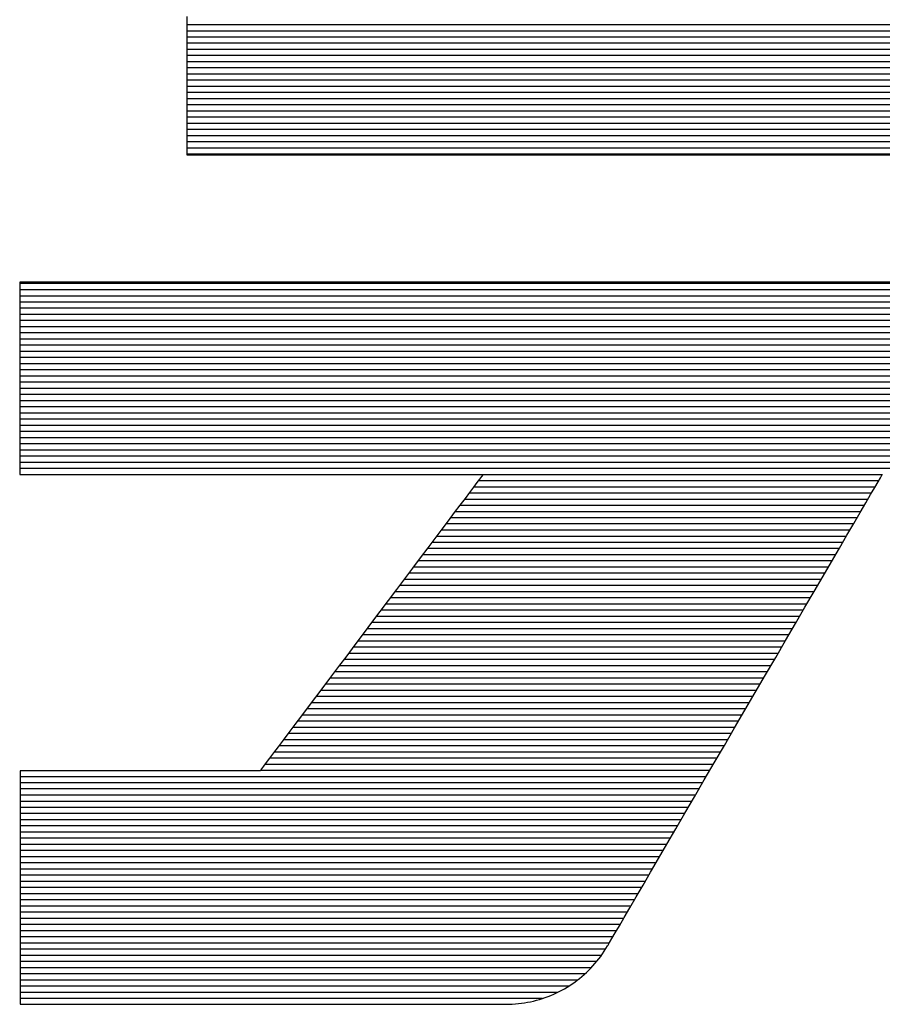
# Model space of a CAD drawing. Extents: x 0 to 2100, y 0 to 1485.
# Drawn here: x 1019 to 1029, y 73 to 84 of the extents above; entities that cross this region are included whole.
import ezdxf

# ---------------------------------------------------------------- set-up
doc = ezdxf.new("R2010")
doc.units = 0
doc.header["$LTSCALE"] = 15
doc.header["$MEASUREMENT"] = 0
doc.layers.add('1-外形線', color=7, linetype='CONTINUOUS')
doc.layers.add('7-図\u3000枠', color=160, linetype='CONTINUOUS')

# ---------------------------------------------------------------- blocks, each defined once
blk = doc.blocks.new('A3ナカ工業新図枠')
at = {"layer": '7-図\u3000枠', "color": 253}
for p, q in [((204.1989, 16.8687), (204.1989, 16.8592)), ((204.1989, 16.8687), (204.1989, 16.8592)), ((204.1989, 16.8592), (204.1989, 16.849)), ((204.1989, 16.8592), (204.1989, 16.849)), ((208.7084, 16.85), (204.1989, 16.85)), ((204.1989, 16.849), (204.1989, 16.8382)), ((204.1989, 16.849), (204.1989, 16.8382)), ((204.1989, 16.8382), (204.1989, 16.8269)), ((204.1989, 16.8382), (204.1989, 16.8269)), ((208.7084, 16.8364), (204.1989, 16.8364)), ((204.1989, 16.8269), (204.1989, 16.8151)), ((204.1989, 16.8269), (204.1989, 16.8151)), ((208.7084, 16.8228), (204.1989, 16.8228)), ((204.1989, 16.8151), (204.1989, 16.803)), ((204.1989, 16.8151), (204.1989, 16.803)), ((208.7084, 16.8092), (204.1989, 16.8092)), ((204.1989, 16.803), (204.1989, 16.7905)), ((204.1989, 16.803), (204.1989, 16.7905)), ((208.7084, 16.7956), (204.1989, 16.7956)), ((204.1989, 16.7905), (204.1989, 16.7777)), ((204.1989, 16.7905), (204.1989, 16.7777)), ((208.7084, 16.782), (204.1989, 16.782)), ((204.1989, 16.7777), (204.1989, 16.7648)), ((204.1989, 16.7777), (204.1989, 16.7648)), ((208.7084, 16.7683), (204.1989, 16.7683)), ((204.1989, 16.7648), (204.1989, 16.7517)), ((204.1989, 16.7648), (204.1989, 16.7517)), ((208.7084, 16.7547), (204.1989, 16.7547)), ((204.1989, 16.7517), (204.1989, 16.7385)), ((204.1989, 16.7517), (204.1989, 16.7385)), ((208.7084, 16.7411), (204.1989, 16.7411)), ((204.1989, 16.7385), (204.1989, 16.7254)), ((204.1989, 16.7385), (204.1989, 16.7254)), ((208.7084, 16.7275), (204.1989, 16.7275)), ((204.1989, 16.7254), (204.1989, 16.7123)), ((204.1989, 16.7254), (204.1989, 16.7123)), ((208.7084, 16.7139), (204.1989, 16.7139)), ((204.1989, 16.7123), (204.1989, 16.6993)), ((204.1989, 16.7123), (204.1989, 16.6993)), ((208.7084, 16.7003), (204.1989, 16.7003)), ((204.1989, 16.6993), (204.1989, 16.6866)), ((204.1989, 16.6993), (204.1989, 16.6866)), ((208.7084, 16.6867), (204.1989, 16.6867)), ((204.1989, 16.6866), (204.1989, 16.6741)), ((204.1989, 16.6866), (204.1989, 16.6741)), ((204.1989, 16.6741), (204.1989, 16.6619)), ((204.1989, 16.6741), (204.1989, 16.6619)), ((208.7084, 16.673), (204.1989, 16.673)), ((204.1989, 16.6619), (204.1989, 16.6501)), ((204.1989, 16.6619), (204.1989, 16.6501)), ((208.7084, 16.6594), (204.1989, 16.6594)), ((204.1989, 16.6501), (204.1989, 16.6388)), ((204.1989, 16.6501), (204.1989, 16.6388)), ((208.7084, 16.6458), (204.1989, 16.6458)), ((204.1989, 16.6388), (204.1989, 16.6281)), ((204.1989, 16.6388), (204.1989, 16.6281)), ((208.7084, 16.6322), (204.1989, 16.6322)), ((204.1989, 16.6281), (204.1989, 16.6179)), ((204.1989, 16.6281), (204.1989, 16.6179)), ((208.7084, 16.6186), (204.1989, 16.6186)), ((204.1989, 16.6179), (204.1989, 16.6083)), ((204.1989, 16.6179), (204.1989, 16.6083)), ((204.1989, 16.6083), (204.1989, 16.5995)), ((204.1989, 16.6083), (204.1989, 16.5995)), ((208.7084, 16.605), (204.1989, 16.605)), ((204.1989, 16.5995), (204.1989, 16.5915)), ((204.1989, 16.5995), (204.1989, 16.5915)), ((204.1989, 16.5915), (204.1989, 16.5843)), ((204.1989, 16.5915), (204.1989, 16.5843)), ((208.7084, 16.5913), (204.1989, 16.5913)), ((204.1989, 16.5843), (204.1989, 16.5781)), ((204.1989, 16.5843), (204.1989, 16.5781)), ((204.1989, 16.5781), (204.1989, 16.5729)), ((204.1989, 16.5781), (204.1989, 16.5729)), ((208.7084, 16.5777), (204.1989, 16.5777)), ((204.1989, 16.5729), (204.1989, 16.5687)), ((204.1989, 16.5729), (204.1989, 16.5687)), ((204.1989, 16.5687), (204.1989, 16.5656)), ((204.1989, 16.5687), (204.1989, 16.5656)), ((204.1989, 16.5656), (204.1989, 16.5637)), ((204.1989, 16.5656), (204.1989, 16.5637)), ((208.7084, 16.5641), (204.1989, 16.5641)), ((204.1989, 16.5637), (204.1989, 16.563)), ((204.1989, 16.5637), (204.1989, 16.563)), ((204.1989, 16.563), (204.2021, 16.563)), ((204.1989, 16.563), (204.2021, 16.563)), ((204.2021, 16.563), (204.2118, 16.563)), ((204.2021, 16.563), (204.2118, 16.563)), ((204.2118, 16.563), (204.2275, 16.563)), ((204.2118, 16.563), (204.2275, 16.563)), ((204.2275, 16.563), (204.2488, 16.563)), ((204.2275, 16.563), (204.2488, 16.563)), ((204.2488, 16.563), (204.2756, 16.563)), ((204.2488, 16.563), (204.2756, 16.563)), ((204.2756, 16.563), (204.3073, 16.563)), ((204.2756, 16.563), (204.3073, 16.563)), ((204.3073, 16.563), (204.3438, 16.563)), ((204.3073, 16.563), (204.3438, 16.563)), ((204.3438, 16.563), (204.3845, 16.563)), ((204.3438, 16.563), (204.3845, 16.563)), ((204.3845, 16.563), (204.4294, 16.563)), ((204.3845, 16.563), (204.4294, 16.563)), ((204.4294, 16.563), (204.4778, 16.563)), ((204.4294, 16.563), (204.4778, 16.563)), ((204.4778, 16.563), (204.5297, 16.563)), ((204.4778, 16.563), (204.5297, 16.563)), ((204.5297, 16.563), (204.5845, 16.563)), ((204.5297, 16.563), (204.5845, 16.563)), ((204.5845, 16.563), (204.6421, 16.563)), ((204.5845, 16.563), (204.6421, 16.563)), ((204.6421, 16.563), (204.7019, 16.563)), ((204.6421, 16.563), (204.7019, 16.563)), ((204.7019, 16.563), (204.7638, 16.563)), ((204.7019, 16.563), (204.7638, 16.563)), ((204.7638, 16.563), (204.8274, 16.563)), ((204.7638, 16.563), (204.8274, 16.563)), ((204.8274, 16.563), (204.8922, 16.563)), ((204.8274, 16.563), (204.8922, 16.563)), ((204.8922, 16.563), (204.9581, 16.563)), ((204.8922, 16.563), (204.9581, 16.563)), ((204.9581, 16.563), (205.0247, 16.563)), ((204.9581, 16.563), (205.0247, 16.563)), ((205.0247, 16.563), (205.0916, 16.563)), ((205.0247, 16.563), (205.0916, 16.563)), ((205.0916, 16.563), (205.1585, 16.563)), ((205.0916, 16.563), (205.1585, 16.563)), ((205.1585, 16.563), (205.2251, 16.563)), ((205.1585, 16.563), (205.2251, 16.563)), ((205.2251, 16.563), (205.291, 16.563)), ((205.2251, 16.563), (205.291, 16.563)), ((205.291, 16.563), (205.3559, 16.563)), ((205.291, 16.563), (205.3559, 16.563)), ((205.3559, 16.563), (205.4194, 16.563)), ((205.3559, 16.563), (205.4194, 16.563)), ((205.4194, 16.563), (205.4813, 16.563)), ((205.4194, 16.563), (205.4813, 16.563)), ((205.4813, 16.563), (205.5412, 16.563)), ((205.4813, 16.563), (205.5412, 16.563)), ((205.5412, 16.563), (205.5987, 16.563)), ((205.5412, 16.563), (205.5987, 16.563)), ((205.5987, 16.563), (205.6535, 16.563)), ((205.5987, 16.563), (205.6535, 16.563)), ((205.6535, 16.563), (205.7054, 16.563)), ((205.6535, 16.563), (205.7054, 16.563)), ((205.7054, 16.563), (205.7539, 16.563)), ((205.7054, 16.563), (205.7539, 16.563)), ((203.8338, 16.2817), (203.8299, 16.2817)), ((203.8299, 16.2817), (203.8299, 16.2809)), ((203.8338, 16.2817), (203.8299, 16.2817)), ((203.8299, 16.2817), (203.8299, 16.2809)), ((203.8299, 16.2809), (203.8299, 16.2786)), ((203.8299, 16.2809), (203.8299, 16.2786)), ((203.8299, 16.2786), (203.8299, 16.2749)), ((203.8299, 16.2786), (203.8299, 16.2749)), ((209.0774, 16.2782), (203.8299, 16.2782)), ((203.8299, 16.2749), (203.8299, 16.2698)), ((203.8299, 16.2749), (203.8299, 16.2698)), ((203.8455, 16.2817), (203.8338, 16.2817)), ((203.8455, 16.2817), (203.8338, 16.2817)), ((203.8644, 16.2817), (203.8455, 16.2817)), ((203.8644, 16.2817), (203.8455, 16.2817)), ((203.8902, 16.2817), (203.8644, 16.2817)), ((203.8902, 16.2817), (203.8644, 16.2817)), ((203.9224, 16.2817), (203.8902, 16.2817)), ((203.9224, 16.2817), (203.8902, 16.2817)), ((203.9608, 16.2817), (203.9224, 16.2817)), ((203.9608, 16.2817), (203.9224, 16.2817)), ((204.0047, 16.2817), (203.9608, 16.2817)), ((204.0047, 16.2817), (203.9608, 16.2817)), ((204.0539, 16.2817), (204.0047, 16.2817)), ((204.0539, 16.2817), (204.0047, 16.2817)), ((204.108, 16.2817), (204.0539, 16.2817)), ((204.108, 16.2817), (204.0539, 16.2817)), ((204.1665, 16.2817), (204.108, 16.2817)), ((204.1665, 16.2817), (204.108, 16.2817)), ((204.2291, 16.2817), (204.1665, 16.2817)), ((204.2291, 16.2817), (204.1665, 16.2817)), ((204.2952, 16.2817), (204.2291, 16.2817)), ((204.2952, 16.2817), (204.2291, 16.2817)), ((204.3647, 16.2817), (204.2952, 16.2817)), ((204.3647, 16.2817), (204.2952, 16.2817)), ((204.4369, 16.2817), (204.3647, 16.2817)), ((204.4369, 16.2817), (204.3647, 16.2817)), ((204.5116, 16.2817), (204.4369, 16.2817)), ((204.5116, 16.2817), (204.4369, 16.2817)), ((204.5883, 16.2817), (204.5116, 16.2817)), ((204.5883, 16.2817), (204.5116, 16.2817)), ((204.6666, 16.2817), (204.5883, 16.2817)), ((204.6666, 16.2817), (204.5883, 16.2817)), ((204.7461, 16.2817), (204.6666, 16.2817)), ((204.7461, 16.2817), (204.6666, 16.2817)), ((204.8264, 16.2817), (204.7461, 16.2817)), ((204.8264, 16.2817), (204.7461, 16.2817)), ((204.9071, 16.2817), (204.8264, 16.2817)), ((204.9071, 16.2817), (204.8264, 16.2817)), ((204.9878, 16.2817), (204.9071, 16.2817)), ((204.9878, 16.2817), (204.9071, 16.2817)), ((205.0682, 16.2817), (204.9878, 16.2817)), ((205.0682, 16.2817), (204.9878, 16.2817)), ((205.1477, 16.2817), (205.0682, 16.2817)), ((205.1477, 16.2817), (205.0682, 16.2817)), ((205.226, 16.2817), (205.1477, 16.2817)), ((205.226, 16.2817), (205.1477, 16.2817)), ((205.3027, 16.2817), (205.226, 16.2817)), ((205.3027, 16.2817), (205.226, 16.2817)), ((205.3773, 16.2817), (205.3027, 16.2817)), ((205.3773, 16.2817), (205.3027, 16.2817)), ((205.4496, 16.2817), (205.3773, 16.2817)), ((205.4496, 16.2817), (205.3773, 16.2817)), ((205.519, 16.2817), (205.4496, 16.2817)), ((205.519, 16.2817), (205.4496, 16.2817)), ((205.5852, 16.2817), (205.519, 16.2817)), ((205.5852, 16.2817), (205.519, 16.2817)), ((205.6477, 16.2817), (205.5852, 16.2817)), ((205.6477, 16.2817), (205.5852, 16.2817)), ((205.7062, 16.2817), (205.6477, 16.2817)), ((205.7062, 16.2817), (205.6477, 16.2817)), ((205.7603, 16.2817), (205.7062, 16.2817)), ((205.7603, 16.2817), (205.7062, 16.2817)), ((203.8299, 16.2698), (203.8299, 16.2634)), ((203.8299, 16.2698), (203.8299, 16.2634)), ((209.0774, 16.2646), (203.8299, 16.2646)), ((203.8299, 16.2634), (203.8299, 16.2559)), ((203.8299, 16.2634), (203.8299, 16.2559)), ((203.8299, 16.2559), (203.8299, 16.2472)), ((203.8299, 16.2559), (203.8299, 16.2472)), ((209.0774, 16.2509), (203.8299, 16.2509)), ((203.8299, 16.2472), (203.8299, 16.2375)), ((203.8299, 16.2472), (203.8299, 16.2375)), ((203.8299, 16.2375), (203.8299, 16.2269)), ((203.8299, 16.2375), (203.8299, 16.2269)), ((209.0774, 16.2373), (203.8299, 16.2373)), ((203.8299, 16.2269), (203.8299, 16.2153)), ((203.8299, 16.2269), (203.8299, 16.2153)), ((209.0774, 16.2237), (203.8299, 16.2237)), ((203.8299, 16.2153), (203.8299, 16.203)), ((203.8299, 16.2153), (203.8299, 16.203)), ((209.0774, 16.2101), (203.8299, 16.2101)), ((203.8299, 16.203), (203.8299, 16.1899)), ((203.8299, 16.203), (203.8299, 16.1899)), ((209.0774, 16.1965), (203.8299, 16.1965)), ((203.8299, 16.1899), (203.8299, 16.1763)), ((203.8299, 16.1899), (203.8299, 16.1763)), ((209.0774, 16.1829), (203.8299, 16.1829)), ((203.8299, 16.1763), (203.8299, 16.162)), ((203.8299, 16.1763), (203.8299, 16.162)), ((209.0774, 16.1692), (203.8299, 16.1692)), ((203.8299, 16.162), (203.8299, 16.1473)), ((203.8299, 16.162), (203.8299, 16.1473)), ((209.0774, 16.1556), (203.8299, 16.1556)), ((203.8299, 16.1473), (203.8299, 16.1322)), ((203.8299, 16.1473), (203.8299, 16.1322)), ((209.0774, 16.142), (203.8299, 16.142)), ((203.8299, 16.1322), (203.8299, 16.1167)), ((203.8299, 16.1322), (203.8299, 16.1167)), ((209.0774, 16.1284), (203.8299, 16.1284)), ((203.8299, 16.1167), (203.8299, 16.1011)), ((203.8299, 16.1167), (203.8299, 16.1011)), ((209.0774, 16.1148), (203.8299, 16.1148)), ((209.0774, 16.1012), (203.8299, 16.1012)), ((203.8299, 16.1011), (203.8299, 16.0852)), ((203.8299, 16.1011), (203.8299, 16.0852)), ((209.0774, 16.0876), (203.8299, 16.0876)), ((203.8299, 16.0852), (203.8299, 16.0693)), ((203.8299, 16.0852), (203.8299, 16.0693)), ((209.0774, 16.0739), (203.8299, 16.0739)), ((203.8299, 16.0693), (203.8299, 16.0534)), ((203.8299, 16.0693), (203.8299, 16.0534)), ((209.0774, 16.0603), (203.8299, 16.0603)), ((203.8299, 16.0534), (203.8299, 16.0376)), ((203.8299, 16.0534), (203.8299, 16.0376)), ((209.0774, 16.0467), (203.8299, 16.0467)), ((203.8299, 16.0376), (203.8299, 16.0219)), ((203.8299, 16.0376), (203.8299, 16.0219)), ((209.0774, 16.0331), (203.8299, 16.0331)), ((203.8299, 16.0219), (203.8299, 16.0065)), ((203.8299, 16.0219), (203.8299, 16.0065)), ((209.0774, 16.0195), (203.8299, 16.0195)), ((203.8299, 16.0065), (203.8299, 15.9913)), ((203.8299, 16.0065), (203.8299, 15.9913)), ((209.0774, 16.0059), (203.8299, 16.0059)), ((209.0774, 15.9922), (203.8299, 15.9922)), ((203.8299, 15.9913), (203.8299, 15.9766)), ((203.8299, 15.9913), (203.8299, 15.9766)), ((209.0774, 15.9786), (203.8299, 15.9786)), ((203.8299, 15.9766), (203.8299, 15.9624)), ((203.8299, 15.9766), (203.8299, 15.9624)), ((209.0774, 15.965), (203.8299, 15.965)), ((203.8299, 15.9624), (203.8299, 15.9487)), ((203.8299, 15.9624), (203.8299, 15.9487)), ((209.0774, 15.9514), (203.8299, 15.9514)), ((203.8299, 15.9487), (203.8299, 15.9356)), ((203.8299, 15.9487), (203.8299, 15.9356)), ((209.0774, 15.9378), (203.8299, 15.9378)), ((203.8299, 15.9356), (203.8299, 15.9233)), ((203.8299, 15.9356), (203.8299, 15.9233)), ((209.0774, 15.9242), (203.8299, 15.9242)), ((203.8299, 15.9233), (203.8299, 15.9118)), ((203.8299, 15.9233), (203.8299, 15.9118)), ((203.8299, 15.9118), (203.8299, 15.9011)), ((203.8299, 15.9118), (203.8299, 15.9011)), ((209.0774, 15.9105), (203.8299, 15.9105)), ((203.8299, 15.9011), (203.8299, 15.8914)), ((203.8299, 15.9011), (203.8299, 15.8914)), ((209.0774, 15.8969), (203.8299, 15.8969)), ((203.8299, 15.8914), (203.8299, 15.8827)), ((203.8299, 15.8914), (203.8299, 15.8827)), ((209.0774, 15.8833), (203.8299, 15.8833)), ((203.8299, 15.8827), (203.8299, 15.8752)), ((203.8299, 15.8827), (203.8299, 15.8752)), ((203.8299, 15.8752), (203.8299, 15.8688)), ((203.8299, 15.8752), (203.8299, 15.8688)), ((209.0774, 15.8697), (203.8299, 15.8697)), ((203.8299, 15.8688), (203.8299, 15.8638)), ((203.8299, 15.8688), (203.8299, 15.8638)), ((203.8299, 15.8638), (203.8299, 15.86)), ((203.8299, 15.8638), (203.8299, 15.86)), ((203.8299, 15.86), (203.8299, 15.8577)), ((203.8299, 15.86), (203.8299, 15.8577)), ((203.8299, 15.8577), (203.8299, 15.8569)), ((203.8299, 15.8577), (203.8299, 15.8569)), ((203.8299, 15.8569), (203.8318, 15.8569)), ((203.8299, 15.8569), (203.8318, 15.8569)), ((203.8318, 15.8569), (203.8373, 15.8569)), ((203.8318, 15.8569), (203.8373, 15.8569)), ((203.8373, 15.8569), (203.8463, 15.8569)), ((203.8373, 15.8569), (203.8463, 15.8569)), ((203.8463, 15.8569), (203.8585, 15.8569)), ((203.8463, 15.8569), (203.8585, 15.8569)), ((203.8585, 15.8569), (203.8739, 15.8569)), ((203.8585, 15.8569), (203.8739, 15.8569)), ((203.8739, 15.8569), (203.8921, 15.8569)), ((203.8739, 15.8569), (203.8921, 15.8569)), ((203.8921, 15.8569), (203.913, 15.8569)), ((203.8921, 15.8569), (203.913, 15.8569)), ((203.913, 15.8569), (203.9364, 15.8569)), ((203.913, 15.8569), (203.9364, 15.8569)), ((203.9364, 15.8569), (203.9621, 15.8569)), ((203.9364, 15.8569), (203.9621, 15.8569)), ((203.9621, 15.8569), (203.9899, 15.8569)), ((203.9621, 15.8569), (203.9899, 15.8569)), ((203.9899, 15.8569), (204.0196, 15.8569)), ((203.9899, 15.8569), (204.0196, 15.8569)), ((204.0196, 15.8569), (204.051, 15.8569)), ((204.0196, 15.8569), (204.051, 15.8569)), ((204.051, 15.8569), (204.084, 15.8569)), ((204.051, 15.8569), (204.084, 15.8569)), ((204.084, 15.8569), (204.1184, 15.8569)), ((204.084, 15.8569), (204.1184, 15.8569)), ((204.1184, 15.8569), (204.1538, 15.8569)), ((204.1184, 15.8569), (204.1538, 15.8569)), ((204.1538, 15.8569), (204.1903, 15.8569)), ((204.1538, 15.8569), (204.1903, 15.8569)), ((204.1903, 15.8569), (204.2275, 15.8569)), ((204.1903, 15.8569), (204.2275, 15.8569)), ((204.2275, 15.8569), (204.2653, 15.8569)), ((204.2275, 15.8569), (204.2653, 15.8569)), ((204.2653, 15.8569), (204.3035, 15.8569)), ((204.2653, 15.8569), (204.3035, 15.8569)), ((204.3035, 15.8569), (204.3418, 15.8569)), ((204.3035, 15.8569), (204.3418, 15.8569)), ((204.3418, 15.8569), (204.3802, 15.8569)), ((204.3418, 15.8569), (204.3802, 15.8569)), ((204.3802, 15.8569), (204.4184, 15.8569)), ((204.3802, 15.8569), (204.4184, 15.8569)), ((204.4184, 15.8569), (204.4561, 15.8569)), ((204.4184, 15.8569), (204.4561, 15.8569)), ((204.4561, 15.8569), (204.4934, 15.8569)), ((204.4561, 15.8569), (204.4934, 15.8569)), ((204.4934, 15.8569), (204.5298, 15.8569)), ((204.4934, 15.8569), (204.5298, 15.8569)), ((204.5298, 15.8569), (204.5653, 15.8569)), ((204.5298, 15.8569), (204.5653, 15.8569)), ((204.5653, 15.8569), (204.5996, 15.8569)), ((204.5653, 15.8569), (204.5996, 15.8569)), ((204.5996, 15.8569), (204.6326, 15.8569)), ((204.5996, 15.8569), (204.6326, 15.8569)), ((204.6326, 15.8569), (204.6641, 15.8569)), ((204.6326, 15.8569), (204.6641, 15.8569)), ((204.6641, 15.8569), (204.6938, 15.8569)), ((204.6641, 15.8569), (204.6938, 15.8569)), ((204.6938, 15.8569), (204.7216, 15.8569)), ((204.6938, 15.8569), (204.7216, 15.8569)), ((204.7216, 15.8569), (204.7473, 15.8569)), ((204.7216, 15.8569), (204.7473, 15.8569)), ((204.7473, 15.8569), (204.7707, 15.8569)), ((204.7473, 15.8569), (204.7707, 15.8569)), ((204.7707, 15.8569), (204.7916, 15.8569)), ((204.7707, 15.8569), (204.7916, 15.8569)), ((204.7916, 15.8569), (204.8098, 15.8569)), ((204.7916, 15.8569), (204.8098, 15.8569)), ((204.8098, 15.8569), (204.8251, 15.8569)), ((204.8098, 15.8569), (204.8251, 15.8569)), ((204.8251, 15.8569), (204.8373, 15.8569)), ((204.8251, 15.8569), (204.8373, 15.8569)), ((204.84, 15.8386), (204.8326, 15.8288)), ((204.84, 15.8386), (204.8326, 15.8288)), ((204.8373, 15.8569), (204.8463, 15.8569)), ((204.8373, 15.8569), (204.8463, 15.8569)), ((204.8459, 15.8464), (204.84, 15.8386)), ((204.8459, 15.8464), (204.84, 15.8386)), ((205.7275, 15.8425), (204.8429, 15.8425)), ((204.8502, 15.8522), (204.8459, 15.8464)), ((204.8502, 15.8522), (204.8459, 15.8464)), ((204.8463, 15.8569), (204.8519, 15.8569)), ((204.8463, 15.8569), (204.8519, 15.8569)), ((204.8529, 15.8557), (204.8502, 15.8522)), ((204.8529, 15.8557), (204.8502, 15.8522)), ((204.8519, 15.8569), (204.8538, 15.8569)), ((204.8519, 15.8569), (204.8538, 15.8569)), ((204.8538, 15.8569), (204.8529, 15.8557)), ((204.8538, 15.8569), (204.8529, 15.8557)), ((205.7354, 15.8561), (204.8531, 15.8561)), ((205.7189, 15.8278), (205.7262, 15.8402)), ((205.7189, 15.8278), (205.7262, 15.8402)), ((205.7262, 15.8402), (205.7315, 15.8494)), ((205.7262, 15.8402), (205.7315, 15.8494)), ((205.7315, 15.8494), (205.7348, 15.855)), ((205.7315, 15.8494), (205.7348, 15.855)), ((205.7348, 15.855), (205.7359, 15.8569)), ((205.7348, 15.855), (205.7359, 15.8569)), ((204.8238, 15.8171), (204.8138, 15.8038)), ((204.8238, 15.8171), (204.8138, 15.8038)), ((204.8326, 15.8288), (204.8238, 15.8171)), ((204.8326, 15.8288), (204.8238, 15.8171)), ((205.7196, 15.8289), (204.8326, 15.8289)), ((205.7099, 15.8122), (205.7189, 15.8278)), ((205.7099, 15.8122), (205.7189, 15.8278)), ((204.8138, 15.8038), (204.8025, 15.7888)), ((204.8138, 15.8038), (204.8025, 15.7888)), ((205.7037, 15.8016), (204.8122, 15.8016)), ((205.7116, 15.8152), (204.8224, 15.8152)), ((205.6991, 15.7936), (205.7099, 15.8122)), ((205.6991, 15.7936), (205.7099, 15.8122)), ((204.7901, 15.7723), (204.7767, 15.7545)), ((204.7901, 15.7723), (204.7767, 15.7545)), ((204.8025, 15.7888), (204.7901, 15.7723)), ((204.8025, 15.7888), (204.7901, 15.7723)), ((205.6878, 15.7744), (204.7917, 15.7744)), ((205.6958, 15.788), (204.8019, 15.788)), ((205.6728, 15.7486), (205.6867, 15.7724)), ((205.6728, 15.7486), (205.6867, 15.7724)), ((205.6867, 15.7724), (205.6991, 15.7936)), ((205.6867, 15.7724), (205.6991, 15.7936)), ((204.7767, 15.7545), (204.7624, 15.7355)), ((204.7767, 15.7545), (204.7624, 15.7355)), ((205.6799, 15.7608), (204.7814, 15.7608)), ((204.7624, 15.7355), (204.7473, 15.7154)), ((204.7624, 15.7355), (204.7473, 15.7154)), ((205.664, 15.7335), (204.7609, 15.7335)), ((205.672, 15.7472), (204.7712, 15.7472)), ((205.6575, 15.7224), (205.6728, 15.7486)), ((205.6575, 15.7224), (205.6728, 15.7486)), ((204.7473, 15.7154), (204.7314, 15.6943)), ((204.7473, 15.7154), (204.7314, 15.6943)), ((205.6561, 15.7199), (204.7507, 15.7199)), ((205.641, 15.6941), (205.6575, 15.7224)), ((205.641, 15.6941), (205.6575, 15.7224)), ((204.7314, 15.6943), (204.7149, 15.6723)), ((204.7314, 15.6943), (204.7149, 15.6723)), ((205.6402, 15.6927), (204.7302, 15.6927)), ((205.6482, 15.7063), (204.7405, 15.7063)), ((205.6234, 15.6639), (205.641, 15.6941)), ((205.6234, 15.6639), (205.641, 15.6941)), ((204.7149, 15.6723), (204.6978, 15.6496)), ((204.7149, 15.6723), (204.6978, 15.6496)), ((205.6243, 15.6655), (204.7097, 15.6655)), ((205.6323, 15.6791), (204.72, 15.6791)), ((205.6048, 15.6318), (205.6234, 15.6639)), ((205.6048, 15.6318), (205.6234, 15.6639)), ((204.6978, 15.6496), (204.6803, 15.6263)), ((204.6978, 15.6496), (204.6803, 15.6263)), ((205.6164, 15.6518), (204.6995, 15.6518)), ((204.6803, 15.6263), (204.6623, 15.6024)), ((204.6803, 15.6263), (204.6623, 15.6024)), ((205.6005, 15.6246), (204.679, 15.6246)), ((205.6085, 15.6382), (204.6893, 15.6382)), ((205.5852, 15.5983), (205.6048, 15.6318)), ((205.5852, 15.5983), (205.6048, 15.6318)), ((204.6623, 15.6024), (204.6442, 15.5783)), ((204.6623, 15.6024), (204.6442, 15.5783)), ((205.5926, 15.611), (204.6688, 15.611)), ((205.5648, 15.5633), (205.5852, 15.5983)), ((205.5648, 15.5633), (205.5852, 15.5983)), ((204.6442, 15.5783), (204.6258, 15.5538)), ((204.6442, 15.5783), (204.6258, 15.5538)), ((205.5767, 15.5838), (204.6483, 15.5838)), ((205.5847, 15.5974), (204.6585, 15.5974)), ((205.5609, 15.5565), (204.6278, 15.5565)), ((205.5688, 15.5701), (204.6381, 15.5701)), ((205.5438, 15.5272), (205.5648, 15.5633)), ((205.5438, 15.5272), (205.5648, 15.5633)), ((204.6258, 15.5538), (204.6073, 15.5293)), ((204.6258, 15.5538), (204.6073, 15.5293)), ((205.5529, 15.5429), (204.6176, 15.5429)), ((204.6073, 15.5293), (204.5888, 15.5047)), ((204.6073, 15.5293), (204.5888, 15.5047)), ((205.5371, 15.5157), (204.5971, 15.5157)), ((205.545, 15.5293), (204.6073, 15.5293)), ((205.5221, 15.4901), (205.5438, 15.5272)), ((205.5221, 15.4901), (205.5438, 15.5272)), ((204.5888, 15.5047), (204.5705, 15.4803)), ((204.5888, 15.5047), (204.5705, 15.4803)), ((205.5291, 15.5021), (204.5869, 15.5021)), ((205.5001, 15.4522), (205.5221, 15.4901)), ((205.5001, 15.4522), (205.5221, 15.4901)), ((204.5705, 15.4803), (204.5523, 15.4561)), ((204.5705, 15.4803), (204.5523, 15.4561)), ((205.5132, 15.4748), (204.5664, 15.4748)), ((205.5212, 15.4885), (204.5766, 15.4885)), ((204.5523, 15.4561), (204.5344, 15.4323)), ((204.5523, 15.4561), (204.5344, 15.4323)), ((205.4974, 15.4476), (204.5459, 15.4476)), ((205.5053, 15.4612), (204.5561, 15.4612)), ((205.4777, 15.4138), (205.5001, 15.4522)), ((205.4777, 15.4138), (205.5001, 15.4522)), ((204.5344, 15.4323), (204.5168, 15.409)), ((204.5344, 15.4323), (204.5168, 15.409)), ((205.4894, 15.434), (204.5357, 15.434)), ((204.5168, 15.409), (204.4997, 15.3862)), ((204.5168, 15.409), (204.4997, 15.3862)), ((205.4736, 15.4068), (204.5152, 15.4068)), ((205.4815, 15.4204), (204.5254, 15.4204)), ((205.455, 15.3749), (205.4777, 15.4138)), ((205.455, 15.3749), (205.4777, 15.4138)), ((204.4997, 15.3862), (204.4832, 15.3643)), ((204.4997, 15.3862), (204.4832, 15.3643)), ((205.4656, 15.3931), (204.5049, 15.3931)), ((204.4832, 15.3643), (204.4673, 15.3432)), ((204.4832, 15.3643), (204.4673, 15.3432)), ((205.4498, 15.3659), (204.4845, 15.3659)), ((205.4577, 15.3795), (204.4947, 15.3795)), ((205.4323, 15.3359), (205.455, 15.3749)), ((205.4323, 15.3359), (205.455, 15.3749)), ((204.4673, 15.3432), (204.4522, 15.323)), ((204.4673, 15.3432), (204.4522, 15.323)), ((205.4339, 15.3387), (204.464, 15.3387)), ((205.4418, 15.3523), (204.4742, 15.3523)), ((204.4522, 15.323), (204.4379, 15.304)), ((204.4522, 15.323), (204.4379, 15.304)), ((205.426, 15.3251), (204.4537, 15.3251)), ((205.4095, 15.2968), (205.4323, 15.3359)), ((205.4095, 15.2968), (205.4323, 15.3359)), ((204.4379, 15.304), (204.4245, 15.2862)), ((204.4379, 15.304), (204.4245, 15.2862)), ((205.4101, 15.2978), (204.4332, 15.2978)), ((205.418, 15.3114), (204.4435, 15.3114)), ((205.3869, 15.258), (205.4095, 15.2968)), ((205.3869, 15.258), (205.4095, 15.2968)), ((204.4245, 15.2862), (204.4121, 15.2698)), ((204.4245, 15.2862), (204.4121, 15.2698)), ((205.4021, 15.2842), (204.423, 15.2842)), ((204.4009, 15.2548), (204.3908, 15.2414)), ((204.4009, 15.2548), (204.3908, 15.2414)), ((204.4121, 15.2698), (204.4009, 15.2548)), ((204.4121, 15.2698), (204.4009, 15.2548)), ((205.3863, 15.257), (204.4025, 15.257)), ((205.3942, 15.2706), (204.4128, 15.2706)), ((205.3644, 15.2195), (205.3869, 15.258)), ((205.3644, 15.2195), (205.3869, 15.258)), ((204.382, 15.2298), (204.3747, 15.2199)), ((204.382, 15.2298), (204.3747, 15.2199)), ((204.3908, 15.2414), (204.382, 15.2298)), ((204.3908, 15.2414), (204.382, 15.2298)), ((205.3704, 15.2298), (204.382, 15.2298)), ((205.3783, 15.2434), (204.3923, 15.2434)), ((204.3688, 15.2121), (204.3644, 15.2063)), ((204.3688, 15.2121), (204.3644, 15.2063)), ((204.3747, 15.2199), (204.3688, 15.2121)), ((204.3747, 15.2199), (204.3688, 15.2121)), ((205.3625, 15.2161), (204.3718, 15.2161)), ((205.3424, 15.1816), (205.3644, 15.2195)), ((205.3424, 15.1816), (205.3644, 15.2195)), ((203.832, 15.2016), (203.831, 15.2016)), ((203.831, 15.2016), (203.831, 15.2006)), ((203.832, 15.2016), (203.831, 15.2016)), ((203.831, 15.2016), (203.831, 15.2006)), ((203.831, 15.2006), (203.831, 15.1979)), ((203.831, 15.2006), (203.831, 15.1979)), ((203.831, 15.1979), (203.831, 15.1933)), ((203.831, 15.1979), (203.831, 15.1933)), ((203.831, 15.1933), (203.831, 15.1872)), ((203.831, 15.1933), (203.831, 15.1872)), ((205.3466, 15.1889), (203.831, 15.1889)), ((203.831, 15.1872), (203.831, 15.1794)), ((203.831, 15.1872), (203.831, 15.1794)), ((203.8349, 15.2016), (203.832, 15.2016)), ((203.8349, 15.2016), (203.832, 15.2016)), ((203.8395, 15.2016), (203.8349, 15.2016)), ((203.8395, 15.2016), (203.8349, 15.2016)), ((203.8459, 15.2016), (203.8395, 15.2016)), ((203.8459, 15.2016), (203.8395, 15.2016)), ((203.8538, 15.2016), (203.8459, 15.2016)), ((203.8538, 15.2016), (203.8459, 15.2016)), ((203.8632, 15.2016), (203.8538, 15.2016)), ((203.8632, 15.2016), (203.8538, 15.2016)), ((203.874, 15.2016), (203.8632, 15.2016)), ((203.874, 15.2016), (203.8632, 15.2016)), ((203.8861, 15.2016), (203.874, 15.2016)), ((203.8861, 15.2016), (203.874, 15.2016)), ((203.8994, 15.2016), (203.8861, 15.2016)), ((203.8994, 15.2016), (203.8861, 15.2016)), ((203.9138, 15.2016), (203.8994, 15.2016)), ((203.9138, 15.2016), (203.8994, 15.2016)), ((203.9292, 15.2016), (203.9138, 15.2016)), ((203.9292, 15.2016), (203.9138, 15.2016)), ((203.9455, 15.2016), (203.9292, 15.2016)), ((203.9455, 15.2016), (203.9292, 15.2016)), ((203.9625, 15.2016), (203.9455, 15.2016)), ((203.9625, 15.2016), (203.9455, 15.2016)), ((203.9803, 15.2016), (203.9625, 15.2016)), ((203.9803, 15.2016), (203.9625, 15.2016)), ((203.9987, 15.2016), (203.9803, 15.2016)), ((203.9987, 15.2016), (203.9803, 15.2016)), ((204.0175, 15.2016), (203.9987, 15.2016)), ((204.0175, 15.2016), (203.9987, 15.2016)), ((204.0368, 15.2016), (204.0175, 15.2016)), ((204.0368, 15.2016), (204.0175, 15.2016)), ((204.0563, 15.2016), (204.0368, 15.2016)), ((204.0563, 15.2016), (204.0368, 15.2016)), ((204.0761, 15.2016), (204.0563, 15.2016)), ((204.0761, 15.2016), (204.0563, 15.2016)), ((204.0959, 15.2016), (204.0761, 15.2016)), ((204.0959, 15.2016), (204.0761, 15.2016)), ((204.1158, 15.2016), (204.0959, 15.2016)), ((204.1158, 15.2016), (204.0959, 15.2016)), ((204.1356, 15.2016), (204.1158, 15.2016)), ((204.1356, 15.2016), (204.1158, 15.2016)), ((204.1551, 15.2016), (204.1356, 15.2016)), ((204.1551, 15.2016), (204.1356, 15.2016)), ((204.1744, 15.2016), (204.1551, 15.2016)), ((204.1744, 15.2016), (204.1551, 15.2016)), ((204.1932, 15.2016), (204.1744, 15.2016)), ((204.1932, 15.2016), (204.1744, 15.2016)), ((204.2116, 15.2016), (204.1932, 15.2016)), ((204.2116, 15.2016), (204.1932, 15.2016)), ((204.2293, 15.2016), (204.2116, 15.2016)), ((204.2293, 15.2016), (204.2116, 15.2016)), ((204.2464, 15.2016), (204.2293, 15.2016)), ((204.2464, 15.2016), (204.2293, 15.2016)), ((204.2627, 15.2016), (204.2464, 15.2016)), ((204.2627, 15.2016), (204.2464, 15.2016)), ((204.2781, 15.2016), (204.2627, 15.2016)), ((204.2781, 15.2016), (204.2627, 15.2016)), ((204.2925, 15.2016), (204.2781, 15.2016)), ((204.2925, 15.2016), (204.2781, 15.2016)), ((204.3058, 15.2016), (204.2925, 15.2016)), ((204.3058, 15.2016), (204.2925, 15.2016)), ((204.3179, 15.2016), (204.3058, 15.2016)), ((204.3179, 15.2016), (204.3058, 15.2016)), ((204.3287, 15.2016), (204.3179, 15.2016)), ((204.3287, 15.2016), (204.3179, 15.2016)), ((204.3381, 15.2016), (204.3287, 15.2016)), ((204.3381, 15.2016), (204.3287, 15.2016)), ((204.346, 15.2016), (204.3381, 15.2016)), ((204.346, 15.2016), (204.3381, 15.2016)), ((204.3524, 15.2016), (204.346, 15.2016)), ((204.3524, 15.2016), (204.346, 15.2016)), ((204.357, 15.2016), (204.3524, 15.2016)), ((204.357, 15.2016), (204.3524, 15.2016)), ((204.3599, 15.2016), (204.357, 15.2016)), ((204.3599, 15.2016), (204.357, 15.2016)), ((204.3609, 15.2016), (204.3599, 15.2016)), ((204.3609, 15.2016), (204.3599, 15.2016)), ((204.3618, 15.2028), (204.3609, 15.2016)), ((204.3618, 15.2028), (204.3609, 15.2016)), ((205.3545, 15.2025), (204.3616, 15.2025)), ((204.3644, 15.2063), (204.3618, 15.2028)), ((204.3644, 15.2063), (204.3618, 15.2028)), ((203.831, 15.1794), (203.831, 15.1703)), ((203.831, 15.1794), (203.831, 15.1703)), ((205.3387, 15.1753), (203.831, 15.1753)), ((203.831, 15.1703), (203.831, 15.1597)), ((203.831, 15.1703), (203.831, 15.1597)), ((205.3207, 15.1445), (205.3424, 15.1816)), ((205.3207, 15.1445), (205.3424, 15.1816)), ((205.3307, 15.1617), (203.831, 15.1617)), ((203.831, 15.1597), (203.831, 15.148)), ((203.831, 15.1597), (203.831, 15.148)), ((205.3228, 15.1481), (203.831, 15.1481)), ((203.831, 15.148), (203.831, 15.135)), ((203.831, 15.148), (203.831, 15.135)), ((205.2997, 15.1084), (205.3207, 15.1445)), ((205.2997, 15.1084), (205.3207, 15.1445)), ((203.831, 15.135), (203.831, 15.121)), ((203.831, 15.135), (203.831, 15.121)), ((205.3149, 15.1344), (203.831, 15.1344)), ((203.831, 15.121), (203.831, 15.1061)), ((203.831, 15.121), (203.831, 15.1061)), ((205.3069, 15.1208), (203.831, 15.1208)), ((205.299, 15.1072), (203.831, 15.1072)), ((203.831, 15.1061), (203.831, 15.0902)), ((203.831, 15.1061), (203.831, 15.0902)), ((205.2793, 15.0735), (205.2997, 15.1084)), ((205.2793, 15.0735), (205.2997, 15.1084)), ((205.291, 15.0936), (203.831, 15.0936)), ((203.831, 15.0902), (203.831, 15.0736)), ((203.831, 15.0902), (203.831, 15.0736)), ((205.2831, 15.08), (203.831, 15.08)), ((203.831, 15.0736), (203.831, 15.0563)), ((203.831, 15.0736), (203.831, 15.0563)), ((205.2752, 15.0664), (203.831, 15.0664)), ((203.831, 15.0563), (203.831, 15.0384)), ((203.831, 15.0563), (203.831, 15.0384)), ((205.2598, 15.0399), (205.2793, 15.0735)), ((205.2598, 15.0399), (205.2793, 15.0735)), ((205.2672, 15.0527), (203.831, 15.0527)), ((205.2593, 15.0391), (203.831, 15.0391)), ((203.831, 15.0384), (203.831, 15.0201)), ((203.831, 15.0384), (203.831, 15.0201)), ((205.2411, 15.0079), (205.2598, 15.0399)), ((205.2411, 15.0079), (205.2598, 15.0399)), ((205.2514, 15.0255), (203.831, 15.0255)), ((203.831, 15.0201), (203.831, 15.0013)), ((203.831, 15.0201), (203.831, 15.0013)), ((205.2434, 15.0119), (203.831, 15.0119)), ((203.831, 15.0013), (203.831, 14.9823)), ((203.831, 15.0013), (203.831, 14.9823)), ((205.2355, 14.9983), (203.831, 14.9983)), ((205.2235, 14.9776), (205.2411, 15.0079)), ((205.2235, 14.9776), (205.2411, 15.0079)), ((205.2276, 14.9847), (203.831, 14.9847)), ((203.831, 14.9823), (203.831, 14.9631)), ((203.831, 14.9823), (203.831, 14.9631)), ((205.2196, 14.971), (203.831, 14.971)), ((205.207, 14.9493), (205.2235, 14.9776)), ((205.207, 14.9493), (205.2235, 14.9776)), ((203.831, 14.9631), (203.831, 14.9438)), ((203.831, 14.9631), (203.831, 14.9438)), ((205.2117, 14.9574), (203.831, 14.9574)), ((205.1917, 14.9232), (205.207, 14.9493)), ((205.1917, 14.9232), (205.207, 14.9493)), ((203.831, 14.9438), (203.831, 14.9244)), ((203.831, 14.9438), (203.831, 14.9244)), ((205.2038, 14.9438), (203.831, 14.9438)), ((205.1958, 14.9302), (203.831, 14.9302)), ((203.831, 14.9244), (203.831, 14.9052)), ((203.831, 14.9244), (203.831, 14.9052)), ((205.1879, 14.9166), (203.831, 14.9166)), ((203.831, 14.9052), (203.831, 14.8862)), ((203.831, 14.9052), (203.831, 14.8862)), ((205.1799, 14.903), (203.831, 14.903)), ((205.1779, 14.8994), (205.1917, 14.9232)), ((205.1779, 14.8994), (205.1917, 14.9232)), ((205.172, 14.8894), (203.831, 14.8894)), ((203.831, 14.8862), (203.831, 14.8674)), ((203.831, 14.8862), (203.831, 14.8674)), ((205.1655, 14.8781), (205.1779, 14.8994)), ((205.1655, 14.8781), (205.1779, 14.8994)), ((205.1641, 14.8757), (203.831, 14.8757)), ((203.831, 14.8674), (203.831, 14.8491)), ((203.831, 14.8674), (203.831, 14.8491)), ((205.1561, 14.8621), (203.831, 14.8621)), ((205.1456, 14.844), (205.1547, 14.8596)), ((205.1456, 14.844), (205.1547, 14.8596)), ((205.1547, 14.8596), (205.1655, 14.8781)), ((205.1547, 14.8596), (205.1655, 14.8781)), ((203.831, 14.8491), (203.831, 14.8312)), ((203.831, 14.8491), (203.831, 14.8312)), ((205.1482, 14.8485), (203.831, 14.8485)), ((205.1383, 14.8315), (205.1456, 14.844)), ((205.1383, 14.8315), (205.1456, 14.844)), ((205.1403, 14.8349), (203.831, 14.8349)), ((203.831, 14.8312), (203.831, 14.8139)), ((203.831, 14.8312), (203.831, 14.8139)), ((205.1323, 14.8213), (203.831, 14.8213)), ((205.1286, 14.8148), (205.1297, 14.8167)), ((205.1286, 14.8148), (205.1297, 14.8167)), ((205.1297, 14.8167), (205.133, 14.8224)), ((205.1297, 14.8167), (205.133, 14.8224)), ((205.133, 14.8224), (205.1383, 14.8315)), ((205.133, 14.8224), (205.1383, 14.8315)), ((203.831, 14.8139), (203.831, 14.7973)), ((203.831, 14.8139), (203.831, 14.7973)), ((205.1242, 14.8077), (203.831, 14.8077)), ((203.831, 14.7973), (203.831, 14.7815)), ((203.831, 14.7973), (203.831, 14.7815)), ((205.1151, 14.794), (203.831, 14.794)), ((205.1135, 14.7918), (205.1175, 14.7974)), ((205.1135, 14.7918), (205.1175, 14.7974)), ((205.1175, 14.7974), (205.1213, 14.8031)), ((205.1175, 14.7974), (205.1213, 14.8031)), ((205.1213, 14.8031), (205.125, 14.8089)), ((205.1213, 14.8031), (205.125, 14.8089)), ((205.125, 14.8089), (205.1286, 14.8148)), ((205.125, 14.8089), (205.1286, 14.8148)), ((203.831, 14.7815), (203.831, 14.7665)), ((203.831, 14.7815), (203.831, 14.7665)), ((205.1046, 14.7804), (203.831, 14.7804)), ((205.0962, 14.7708), (205.1007, 14.7758)), ((205.0962, 14.7708), (205.1007, 14.7758)), ((205.1007, 14.7758), (205.1051, 14.781)), ((205.1007, 14.7758), (205.1051, 14.781)), ((205.1051, 14.781), (205.1094, 14.7864)), ((205.1051, 14.781), (205.1094, 14.7864)), ((205.1094, 14.7864), (205.1135, 14.7918)), ((205.1094, 14.7864), (205.1135, 14.7918)), ((205.0926, 14.7668), (203.831, 14.7668)), ((203.831, 14.7665), (203.831, 14.7525)), ((203.831, 14.7665), (203.831, 14.7525)), ((205.0786, 14.7532), (203.831, 14.7532)), ((203.831, 14.7525), (203.831, 14.7396)), ((203.831, 14.7525), (203.831, 14.7396)), ((205.072, 14.7474), (205.0771, 14.7518)), ((205.072, 14.7474), (205.0771, 14.7518)), ((205.0771, 14.7518), (205.082, 14.7563)), ((205.0771, 14.7518), (205.082, 14.7563)), ((205.082, 14.7563), (205.0869, 14.761)), ((205.082, 14.7563), (205.0869, 14.761)), ((205.0869, 14.761), (205.0916, 14.7658)), ((205.0869, 14.761), (205.0916, 14.7658)), ((205.0916, 14.7658), (205.0962, 14.7708)), ((205.0916, 14.7658), (205.0962, 14.7708)), ((203.831, 14.7396), (203.831, 14.7278)), ((203.831, 14.7396), (203.831, 14.7278)), ((205.0623, 14.7396), (203.831, 14.7396)), ((205.0451, 14.7274), (205.0506, 14.7311)), ((205.0451, 14.7274), (205.0506, 14.7311)), ((205.0506, 14.7311), (205.0561, 14.735)), ((205.0506, 14.7311), (205.0561, 14.735)), ((205.0561, 14.735), (205.0615, 14.739)), ((205.0561, 14.735), (205.0615, 14.739)), ((205.0615, 14.739), (205.0668, 14.7431)), ((205.0615, 14.739), (205.0668, 14.7431)), ((205.0668, 14.7431), (205.072, 14.7474)), ((205.0668, 14.7431), (205.072, 14.7474)), ((203.831, 14.7278), (203.831, 14.7173)), ((203.831, 14.7278), (203.831, 14.7173)), ((205.0428, 14.726), (203.831, 14.726)), ((203.831, 14.7173), (203.831, 14.7081)), ((203.831, 14.7173), (203.831, 14.7081)), ((205.0183, 14.7123), (203.831, 14.7123)), ((203.831, 14.7081), (203.831, 14.7004)), ((203.831, 14.7081), (203.831, 14.7004)), ((205.0036, 14.7057), (205.0097, 14.7083)), ((205.0036, 14.7057), (205.0097, 14.7083)), ((205.0097, 14.7083), (205.0158, 14.7111)), ((205.0097, 14.7083), (205.0158, 14.7111)), ((205.0158, 14.7111), (205.0218, 14.7141)), ((205.0158, 14.7111), (205.0218, 14.7141)), ((205.0218, 14.7141), (205.0278, 14.7172)), ((205.0218, 14.7141), (205.0278, 14.7172)), ((205.0278, 14.7172), (205.0336, 14.7204)), ((205.0278, 14.7172), (205.0336, 14.7204)), ((205.0336, 14.7204), (205.0394, 14.7239)), ((205.0336, 14.7204), (205.0394, 14.7239)), ((205.0394, 14.7239), (205.0451, 14.7274)), ((205.0394, 14.7239), (205.0451, 14.7274)), ((203.831, 14.7004), (203.831, 14.6942)), ((203.831, 14.7004), (203.831, 14.6942)), ((204.9848, 14.6987), (203.831, 14.6987)), ((203.831, 14.6942), (203.831, 14.6897)), ((203.831, 14.6942), (203.831, 14.6897)), ((203.831, 14.6897), (203.831, 14.6869)), ((203.831, 14.6897), (203.831, 14.6869)), ((203.831, 14.6869), (203.831, 14.6859)), ((203.831, 14.6869), (203.831, 14.6859)), ((203.831, 14.6859), (203.833, 14.6859)), ((203.831, 14.6859), (203.833, 14.6859)), ((203.833, 14.6859), (203.8388, 14.6859)), ((203.833, 14.6859), (203.8388, 14.6859)), ((203.8388, 14.6859), (203.8482, 14.6859)), ((203.8388, 14.6859), (203.8482, 14.6859)), ((203.8482, 14.6859), (203.8611, 14.6859)), ((203.8482, 14.6859), (203.8611, 14.6859)), ((203.8611, 14.6859), (203.8771, 14.6859)), ((203.8611, 14.6859), (203.8771, 14.6859)), ((203.8771, 14.6859), (203.8962, 14.6859)), ((203.8771, 14.6859), (203.8962, 14.6859)), ((203.8962, 14.6859), (203.9181, 14.6859)), ((203.8962, 14.6859), (203.9181, 14.6859)), ((203.9181, 14.6859), (203.9426, 14.6859)), ((203.9181, 14.6859), (203.9426, 14.6859)), ((203.9426, 14.6859), (203.9696, 14.6859)), ((203.9426, 14.6859), (203.9696, 14.6859)), ((203.9696, 14.6859), (203.9987, 14.6859)), ((203.9696, 14.6859), (203.9987, 14.6859)), ((203.9987, 14.6859), (204.0299, 14.6859)), ((203.9987, 14.6859), (204.0299, 14.6859)), ((204.0299, 14.6859), (204.0629, 14.6859)), ((204.0299, 14.6859), (204.0629, 14.6859)), ((204.0629, 14.6859), (204.0974, 14.6859)), ((204.0629, 14.6859), (204.0974, 14.6859)), ((204.0974, 14.6859), (204.1334, 14.6859)), ((204.0974, 14.6859), (204.1334, 14.6859)), ((204.1334, 14.6859), (204.1706, 14.6859)), ((204.1334, 14.6859), (204.1706, 14.6859)), ((204.1706, 14.6859), (204.2088, 14.6859)), ((204.1706, 14.6859), (204.2088, 14.6859)), ((204.2088, 14.6859), (204.2478, 14.6859)), ((204.2088, 14.6859), (204.2478, 14.6859)), ((204.2478, 14.6859), (204.2874, 14.6859)), ((204.2478, 14.6859), (204.2874, 14.6859)), ((204.2874, 14.6859), (204.3275, 14.6859)), ((204.2874, 14.6859), (204.3275, 14.6859)), ((204.3275, 14.6859), (204.3677, 14.6859)), ((204.3275, 14.6859), (204.3677, 14.6859)), ((204.3677, 14.6859), (204.4079, 14.6859)), ((204.3677, 14.6859), (204.4079, 14.6859)), ((204.4079, 14.6859), (204.4479, 14.6859)), ((204.4079, 14.6859), (204.4479, 14.6859)), ((204.4479, 14.6859), (204.4875, 14.6859)), ((204.4479, 14.6859), (204.4875, 14.6859)), ((204.4875, 14.6859), (204.5265, 14.6859)), ((204.4875, 14.6859), (204.5265, 14.6859)), ((204.5265, 14.6859), (204.5647, 14.6859)), ((204.5265, 14.6859), (204.5647, 14.6859)), ((204.5647, 14.6859), (204.6019, 14.6859)), ((204.5647, 14.6859), (204.6019, 14.6859)), ((204.6019, 14.6859), (204.6379, 14.6859)), ((204.6019, 14.6859), (204.6379, 14.6859)), ((204.6379, 14.6859), (204.6725, 14.6859)), ((204.6379, 14.6859), (204.6725, 14.6859)), ((204.6725, 14.6859), (204.7055, 14.6859)), ((204.6725, 14.6859), (204.7055, 14.6859)), ((204.7055, 14.6859), (204.7366, 14.6859)), ((204.7055, 14.6859), (204.7366, 14.6859)), ((204.7366, 14.6859), (204.7658, 14.6859)), ((204.7366, 14.6859), (204.7658, 14.6859)), ((204.7658, 14.6859), (204.7927, 14.6859)), ((204.7658, 14.6859), (204.7927, 14.6859)), ((204.7927, 14.6859), (204.8172, 14.6859)), ((204.7927, 14.6859), (204.8172, 14.6859)), ((204.8172, 14.6859), (204.8391, 14.6859)), ((204.8172, 14.6859), (204.8391, 14.6859)), ((204.8391, 14.6859), (204.8582, 14.6859)), ((204.8391, 14.6859), (204.8582, 14.6859)), ((204.8582, 14.6859), (204.8743, 14.6859)), ((204.8582, 14.6859), (204.8743, 14.6859)), ((204.8743, 14.6859), (204.8871, 14.6859)), ((204.8743, 14.6859), (204.8871, 14.6859)), ((204.8871, 14.6859), (204.8965, 14.6859)), ((204.8871, 14.6859), (204.8965, 14.6859)), ((204.8965, 14.6859), (204.9023, 14.6859)), ((204.8965, 14.6859), (204.9023, 14.6859)), ((204.9023, 14.6859), (204.9043, 14.6859)), ((204.9023, 14.6859), (204.9043, 14.6859)), ((204.9043, 14.6859), (204.9112, 14.686)), ((204.9043, 14.6859), (204.9112, 14.686)), ((204.9112, 14.686), (204.9181, 14.6863)), ((204.9112, 14.686), (204.9181, 14.6863)), ((204.9181, 14.6863), (204.925, 14.6868)), ((204.9181, 14.6863), (204.925, 14.6868)), ((204.925, 14.6868), (204.9318, 14.6874)), ((204.925, 14.6868), (204.9318, 14.6874)), ((204.9318, 14.6874), (204.9386, 14.6882)), ((204.9318, 14.6874), (204.9386, 14.6882)), ((204.9386, 14.6882), (204.9453, 14.6892)), ((204.9386, 14.6882), (204.9453, 14.6892)), ((204.9453, 14.6892), (204.952, 14.6903)), ((204.9453, 14.6892), (204.952, 14.6903)), ((204.952, 14.6903), (204.9586, 14.6917)), ((204.952, 14.6903), (204.9586, 14.6917)), ((204.9586, 14.6917), (204.9652, 14.6932)), ((204.9586, 14.6917), (204.9652, 14.6932)), ((204.9652, 14.6932), (204.9718, 14.6949)), ((204.9652, 14.6932), (204.9718, 14.6949)), ((204.9718, 14.6949), (204.9783, 14.6967)), ((204.9718, 14.6949), (204.9783, 14.6967)), ((204.9783, 14.6967), (204.9847, 14.6987)), ((204.9783, 14.6967), (204.9847, 14.6987)), ((204.9847, 14.6987), (204.9911, 14.7009)), ((204.9847, 14.6987), (204.9911, 14.7009)), ((204.9911, 14.7009), (204.9974, 14.7032)), ((204.9911, 14.7009), (204.9974, 14.7032)), ((204.9974, 14.7032), (205.0036, 14.7057)), ((204.9974, 14.7032), (205.0036, 14.7057))]:
    blk.add_line(p, q, dxfattribs=at)

msp = doc.modelspace()

# ---------------------------------------------------------------- block references
at = {"layer": '1-外形線', "xscale": 5, "yscale": 5, "zscale": 5}
msp.add_blockref('A3ナカ工業新図枠', (0, 0), dxfattribs=at)

doc.saveas('drawing.dxf')
